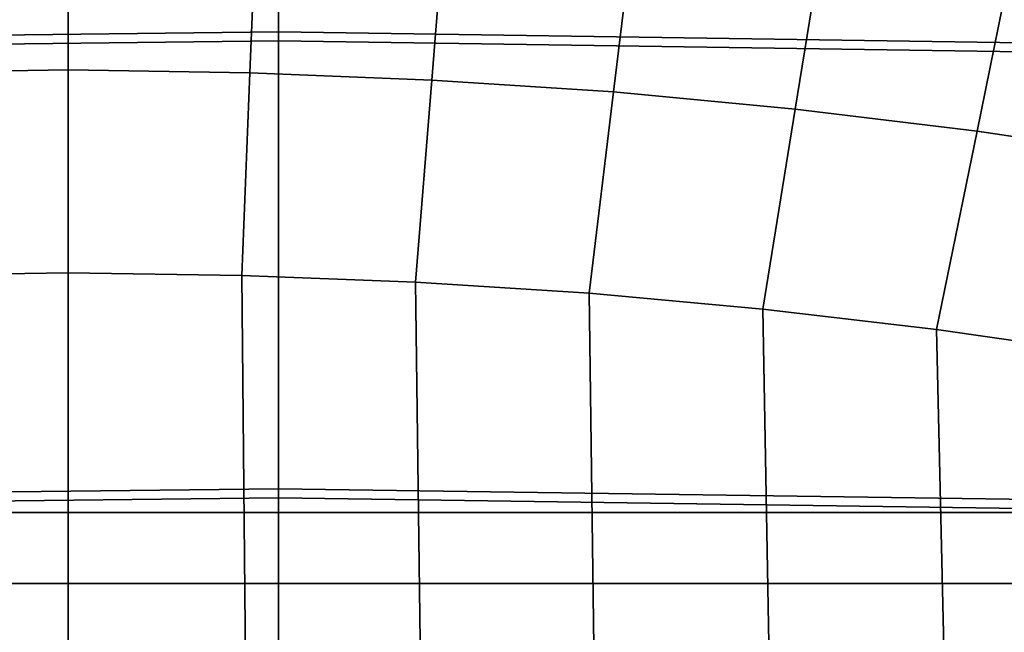
# Model space of a CAD drawing. Units: inches. Extents: x -18.5 to 18.5, y -13.9 to 12.1.
# Drawn here: x -0.1 to 1.4, y 3.9 to 4.8 of the extents above; entities that cross this region are included whole.
import ezdxf

# ---------------------------------------------------------------- set-up
doc = ezdxf.new("R2010")
doc.units = ezdxf.units.IN
doc.header["$MEASUREMENT"] = 0
doc.layers.add('Knoll Studio Chair Cushion', color=2, linetype='Continuous')

msp = doc.modelspace()

# ---------------------------------------------------------------- linework, layer by layer
at = {"layer": 'Knoll Studio Chair Cushion'}
for points in [[(-2.7946, 4.7481, 16.9903), (-2.8373, 5.2407, 17.2897), (0.3039, 5.2792, 17.2897), (0.3039, 4.7848, 16.9903)], [(0.3039, 4.7848, 16.9903), (0.3039, 5.2792, 17.2897), (2.8201, 5.2407, 17.2897), (2.7774, 4.7481, 16.9903)], [(-2.8373, 5.2276, 19.4417), (-2.7946, 4.735, 19.741), (0.3039, 4.7717, 19.741), (0.3039, 5.2661, 19.4417)], [(0.3039, 5.2661, 19.4417), (0.3039, 4.7717, 19.741), (2.7774, 4.735, 19.741), (2.8201, 5.2276, 19.4417)], [(-0.2737, 5.005, 16.2642), (0, 5.0094, 16.2642), (0, 4.7298, 16.1267), (-0.2625, 4.7258, 16.1267)], [(0, 4.7298, 16.1267), (0, 5.0094, 16.2642), (0.2737, 5.005, 16.2642), (0.2625, 4.7258, 16.1267)], [(0.2625, 4.7258, 16.1267), (0.2737, 5.005, 16.2642), (0.5474, 4.9937, 16.2641), (0.5249, 4.7152, 16.1267)], [(0.5249, 4.7152, 16.1267), (0.5474, 4.9937, 16.2641), (0.8211, 4.9753, 16.264), (0.7874, 4.698, 16.1267)], [(0.7874, 4.698, 16.1267), (0.8211, 4.9753, 16.264), (1.0947, 4.9487, 16.2638), (1.0499, 4.6732, 16.1266)], [(1.0499, 4.6732, 16.1266), (1.0947, 4.9487, 16.2638), (1.3681, 4.9144, 16.2636), (1.3123, 4.6411, 16.1265)], [(1.3123, 4.6411, 16.1265), (1.3681, 4.9144, 16.2636), (1.6415, 4.8728, 16.2633), (1.5748, 4.6023, 16.1264)], [(-2.7376, 4.0899, 16.7675), (-2.7946, 4.7481, 16.9903), (0.3039, 4.7848, 16.9903), (0.3039, 4.1242, 16.7675)], [(0.3039, 4.1242, 16.7675), (0.3039, 4.7848, 16.9903), (2.7774, 4.7481, 16.9903), (2.7203, 4.0899, 16.7675)], [(-2.7946, 4.735, 19.741), (-2.7376, 4.0768, 19.9639), (0.3039, 4.1111, 19.9639), (0.3039, 4.7717, 19.741)], [(0.3039, 4.7717, 19.741), (0.3039, 4.1111, 19.9639), (2.7203, 4.0768, 19.9639), (2.7774, 4.735, 19.741)], [(-0.2625, 4.7258, 16.1267), (0, 4.7298, 16.1267), (0, 4.4366, 16.0216), (-0.2507, 4.4328, 16.0216)], [(0, 4.4366, 16.0216), (0, 4.7298, 16.1267), (0.2625, 4.7258, 16.1267), (0.2507, 4.4328, 16.0216)], [(0.2507, 4.4328, 16.0216), (0.2625, 4.7258, 16.1267), (0.5249, 4.7152, 16.1267), (0.5013, 4.423, 16.0216)], [(0.5013, 4.423, 16.0216), (0.5249, 4.7152, 16.1267), (0.7874, 4.698, 16.1267), (0.7521, 4.4071, 16.0217)], [(0.7521, 4.4071, 16.0217), (0.7874, 4.698, 16.1267), (1.0499, 4.6732, 16.1266), (1.0029, 4.3842, 16.0217)], [(1.0029, 4.3842, 16.0217), (1.0499, 4.6732, 16.1266), (1.3123, 4.6411, 16.1265), (1.2538, 4.3545, 16.0217)], [(1.2538, 4.3545, 16.0217), (1.3123, 4.6411, 16.1265), (1.5748, 4.6023, 16.1264), (1.5049, 4.3185, 16.0217)], [(0, -9.4972, 15.966), (-0.3827, -9.4966, 15.9659), (-0.2507, 4.4328, 16.0216), (0, 4.4366, 16.0216)], [(0.2507, 4.4328, 16.0216), (0.3827, -9.4966, 15.9659), (0, -9.4972, 15.966), (0, 4.4366, 16.0216)], [(0.3827, -9.4966, 15.9659), (0.2507, 4.4328, 16.0216), (0.5013, 4.423, 16.0216), (0.682, -9.4904, 15.9658)], [(0.7521, 4.4071, 16.0217), (0.9358, -9.4939, 15.9658), (0.682, -9.4904, 15.9658), (0.5013, 4.423, 16.0216)], [(0.9358, -9.4939, 15.9658), (0.7521, 4.4071, 16.0217), (1.0029, 4.3842, 16.0217), (1.2521, -9.4916, 15.9657)], [(1.5723, -9.4885, 15.9655), (1.2521, -9.4916, 15.9657), (1.0029, 4.3842, 16.0217), (1.2538, 4.3545, 16.0217)], [(1.5723, -9.4885, 15.9655), (1.2538, 4.3545, 16.0217), (1.5049, 4.3185, 16.0217), (1.8973, -9.4846, 15.9653)], [(2.7203, 4.0899, 16.7675), (-2.7376, 4.0899, 16.7675), (0.3039, 4.1242, 16.7675), (2.7203, 4.0899, 16.7675)], [(0.3039, 4.1111, 19.9639), (-2.7376, 4.0768, 19.9639), (-2.5804, 2.8813, 20.0741), (0.3039, 2.9206, 20.0741)], [(2.5632, 2.8813, 20.0741), (2.7203, 4.0768, 19.9639), (0.3039, 4.1111, 19.9639), (0.3039, 2.9206, 20.0741)], [(3.5059, 3.9875, 16.7675), (-3.5231, 3.9875, 16.7675), (-2.7376, 4.0899, 16.7675), (2.7203, 4.0899, 16.7675)], [(4.2849, 3.8272, 16.7675), (-4.2913, 3.8189, 16.7675), (-3.5231, 3.9875, 16.7675), (3.5059, 3.9875, 16.7675)]]:
    msp.add_3dface(points, dxfattribs=at)

doc.saveas('drawing.dxf')
